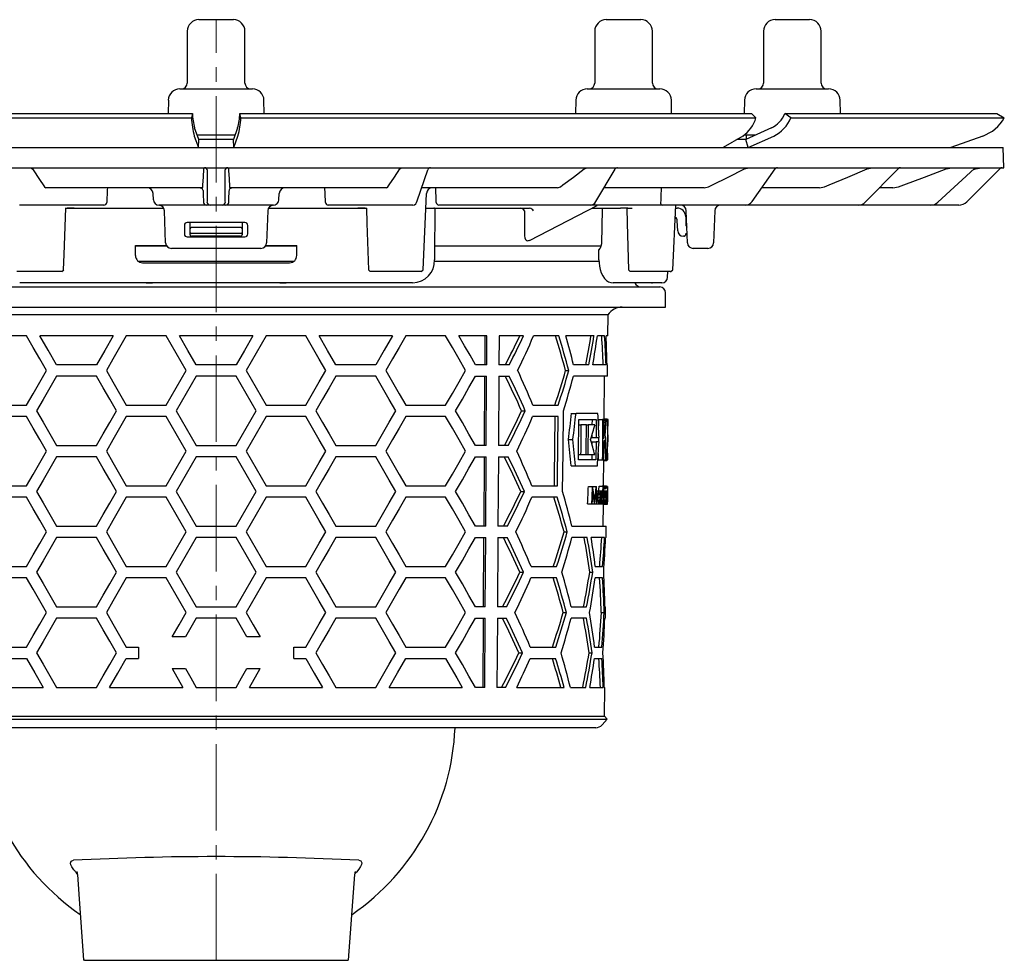
# Model space of a CAD drawing. Units: millimetres. Extents: x 6454 to 7642, y 7160 to 8339.
# Drawn here: x 7471 to 7642, y 7912 to 8075 of the extents above; entities that cross this region are included whole.
import ezdxf

# ---------------------------------------------------------------- set-up
doc = ezdxf.new("R2010")
doc.units = ezdxf.units.MM
doc.header["$LTSCALE"] = 200
doc.linetypes.add('MITTE2', pattern=[1.125, 0.75, -0.125, 0.125, -0.125])
doc.layers.add('KESSEL-System 125', color=7, linetype='Continuous')

# ---------------------------------------------------------------- blocks, each defined once
blk = doc.blocks.new('48783 - sa li')
at = {"layer": 'KESSEL-System 125'}
for p, q in [((-3, 16.3), (0.1, 16.3)), ((0.1, 16.3), (3, 16.3)), ((67.71, 16.3), (72.9, 16.3)), ((72.9, 16.3), (73.71, 16.3)), ((97, 16.3), (103, 16.3)), ((-5, 14.3), (-5, 5.3)), ((5, 5.3), (5, 14.3)), ((65.71, 14.3), (65.71, 5.3)), ((75.71, 5.3), (75.71, 14.3)), ((95, 14.3), (95, 5.3)), ((105, 5.3), (105, 14.3)), ((-6.3, 4.3), (0.22, 4.3)), ((0.22, 4.3), (6.3, 4.3)), ((64.42, 4.3), (75.31, 4.3)), ((75.31, 4.3), (77.01, 4.3)), ((93.7, 4.3), (106.3, 4.3)), ((-8.29, 2.33), (-8.34, 0)), ((8.34, 0), (8.29, 2.33)), ((62.42, 2.33), (62.38, 0)), ((79.05, 0), (79.01, 2.33)), ((91.71, 2.33), (91.66, 0)), ((108.34, 0), (108.29, 2.33)), ((-92.9, 0), (-4.12, 0)), ((-4.12, 0), (-4.29, -0.75)), ((-4.12, 0), (-4.12, 0)), ((4.29, -0.75), (4.12, 0)), ((4.12, 0), (92.9, 0)), ((4.12, 0), (4.12, 0)), ((92.9, 0), (93.69, -0.75)), ((98.72, 0), (98.72, 0)), ((99.76, -0.75), (98.72, 0)), ((98.72, 0), (135.5, 0)), ((135.5, 0), (136.79, -0.75)), ((-93.69, -0.75), (-4.29, -0.75)), ((-4.29, -0.75), (-4.29, -0.75)), ((4.29, -0.75), (93.69, -0.75)), ((4.29, -0.75), (4.29, -0.75)), ((93.69, -0.75), (93.69, -0.75)), ((99.75, -0.75), (99.76, -0.75)), ((99.76, -0.75), (136.79, -0.75)), ((136.79, -0.75), (136.79, -0.75)), ((-3, -4.5), (-3.73, -2.49)), ((3.73, -2.49), (3, -4.5)), ((96.36, -2.49), (91.94, -4.5)), ((-3.79, -3.9), (-3.07, -5.91)), ((-3.31, -3.7), (0.29, -3.7)), ((-3.07, -5.9), (-3, -4.5)), ((0.29, -3.7), (3.31, -3.7)), ((3.07, -5.9), (3, -4.5)), ((3.07, -5.91), (3.79, -3.9)), ((91.4, -3.9), (88.01, -5.91)), ((91.94, -4.5), (90.37, -4.51)), ((91.6, -3.7), (93.68, -3.7)), ((92.34, -5.9), (91.94, -4.5)), ((92, -3.7), (92, -4.48)), ((92.35, -5.91), (96.77, -3.9)), ((133.06, -3.9), (127.53, -5.91)), ((-136.58, -5.9), (0, -5.9)), ((0, -5.9), (136.58, -5.9)), ((136.7, -9.4), (136.58, -5.9)), ((-136.7, -9.4), (0, -9.4)), ((-32.14, -9.4), (-31.89, -9.58)), ((-2.13, -9.58), (-2.11, -9.4)), ((-1.52, -14.98), (-1.52, -9.88)), ((0, -9.4), (136.7, -9.4)), ((1.52, -9.88), (1.52, -14.98)), ((2.11, -9.4), (2.13, -9.58)), ((31.89, -9.58), (32.14, -9.4)), ((34.89, -15.17), (36.73, -9.74)), ((63.9, -9.58), (64.41, -9.4)), ((65.87, -15.27), (69.25, -9.64)), ((91.69, -9.58), (92.43, -9.4)), ((93.01, -15.25), (97, -9.61)), ((112.65, -15.37), (118.4, -9.55)), ((112.99, -9.58), (113.87, -9.4)), ((125.26, -15.39), (131.63, -9.53)), ((126.71, -9.58), (127.7, -9.4)), ((136.05, -9.55), (130.29, -15.31)), ((131.42, -9.72), (131.8, -9.58)), ((131.8, -9.58), (132.83, -9.4)), ((-29.81, -12.72), (-29.56, -12.9)), ((-2.37, -12.9), (-29.56, -12.9)), ((-2.37, -12.9), (-2.33, -12.72)), ((2.33, -12.72), (2.37, -12.9)), ((29.56, -12.9), (2.37, -12.9)), ((29.56, -12.9), (29.81, -12.72)), ((35.67, -12.9), (35.66, -12.9)), ((59.23, -12.9), (35.67, -12.9)), ((59.23, -12.9), (59.74, -12.72)), ((84.69, -12.9), (67.29, -12.9)), ((84.69, -12.9), (85.45, -12.72)), ((104.72, -12.9), (94.67, -12.9)), ((104.72, -12.9), (105.61, -12.72)), ((117.44, -12.9), (115.09, -12.9)), ((117.44, -12.9), (118.43, -12.72)), ((-10.89, -14.95), (-10.95, -13.85)), ((10.89, -14.95), (10.95, -13.85)), ((35.91, -27.11), (36.52, -13.85)), ((-32.15, -15.9), (-34.14, -15.9)), ((-19.47, -15.9), (-32.15, -15.9)), ((-26.18, -16.4), (-25.86, -16.4)), ((-24.62, -16.4), (-25.86, -16.4)), ((-25.86, -16.4), (-24.62, -16.4)), ((-24.62, -16.4), (-9.1, -16.4)), ((-2.72, -15.9), (-9.89, -15.9)), ((-8.77, -22.43), (-8.97, -16.86)), ((-1.7, -15.9), (-2.72, -15.9)), ((-1.05, -15.9), (-1.7, -15.9)), ((1.05, -15.9), (-1.05, -15.9)), ((1.7, -15.9), (1.05, -15.9)), ((2.72, -15.9), (1.7, -15.9)), ((9.89, -15.9), (2.72, -15.9)), ((8.97, -16.86), (8.77, -22.43)), ((9.1, -16.4), (24.62, -16.4)), ((32.15, -15.9), (19.47, -15.9)), ((25.86, -16.4), (24.62, -16.4)), ((24.62, -16.4), (25.86, -16.4)), ((25.86, -16.4), (26.18, -16.4)), ((34.14, -15.9), (32.15, -15.9)), ((36.4, -16.4), (54.38, -16.4)), ((37.94, -24.41), (38.04, -16.65)), ((63.14, -15.9), (38.64, -15.9)), ((53.52, -16.88), (53.52, -20.97)), ((54.37, -22.01), (66.12, -15.96)), ((54.38, -16.4), (54.38, -16.39)), ((54.38, -16.4), (54.38, -16.4)), ((64.92, -15.9), (63.14, -15.9)), ((65.48, -15.9), (64.92, -15.9)), ((65.26, -16.4), (70.17, -16.4)), ((75.78, -15.9), (65.48, -15.9)), ((66.92, -22.54), (67.07, -16.65)), ((71.45, -16.4), (70.17, -16.4)), ((71.45, -16.4), (72.23, -16.4)), ((77.47, -15.9), (75.78, -15.9)), ((90.38, -15.9), (77.47, -15.9)), ((79.25, -27.1), (79.76, -15.9)), ((81.64, -15.9), (79.63, -15.9)), ((79.74, -16.4), (79.99, -16.4)), ((81.8, -22.43), (81.6, -16.87)), ((86.54, -16.87), (86.34, -22.43)), ((91.87, -15.9), (90.38, -15.9)), ((110.39, -15.9), (91.87, -15.9)), ((111.42, -15.9), (110.39, -15.9)), ((123.43, -15.9), (111.42, -15.9)), ((123.97, -15.9), (123.43, -15.9)), ((128.87, -15.9), (123.97, -15.9)), ((80.1, -20.33), (80.04, -18.62)), ((81.49, -17.9), (81.49, -19.09)), ((-5.5, -19.4), (-5.5, -20.9)), ((5, -18.9), (-5, -18.9)), ((-4.5, -19.09), (-4.5, -18.9)), ((-4.5, -19.99), (-4.5, -19.09)), ((-4.5, -20.63), (-4.5, -19.99)), ((4.25, -19.79), (-4.25, -19.79)), ((4.5, -18.9), (4.5, -19.09)), ((4.5, -19.09), (4.5, -19.99)), ((4.5, -19.99), (4.5, -20.63)), ((5.5, -20.9), (5.5, -19.4)), ((-5, -21.4), (5, -21.4)), ((-4.5, -20.65), (-4.5, -20.63)), ((-4.5, -20.92), (-4.5, -20.65)), ((-4.5, -21.05), (-4.5, -20.92)), ((-4.29, -20.8), (-4.35, -20.8)), ((4.29, -20.8), (-4.29, -20.8)), ((4.25, -21.3), (-4.25, -21.3)), ((4.34, -20.8), (4.29, -20.8)), ((4.5, -20.63), (4.5, -20.65)), ((4.5, -20.65), (4.5, -20.92)), ((4.5, -20.92), (4.5, -21.05)), ((81.27, -21.3), (81.1, -21.3)), ((81.46, -20.94), (81.44, -21.08)), ((81.74, -20.8), (81.63, -20.8)), ((-8.57, -23), (-14.01, -23)), ((-14, -24.65), (-14, -22.9)), ((-14, -22.9), (-8.64, -22.9)), ((7.77, -23.4), (-7.77, -23.4)), ((14.01, -23), (8.57, -23)), ((8.64, -22.9), (14, -22.9)), ((14, -24.65), (14, -22.9)), ((66.8, -23), (37.97, -23)), ((66.43, -25.41), (66.41, -23.62)), ((85.34, -23.4), (82.8, -23.4)), ((-13.56, -25.6), (0, -25.6)), ((0, -25.6), (13.55, -25.6)), ((37.94, -25.6), (66.48, -25.6)), ((-26.78, -27.4), (-26.45, -27.1)), ((-12.75, -25.9), (12.75, -25.9)), ((26.45, -27.11), (26.76, -27.4)), ((35.61, -27.4), (35.92, -27.11)), ((71.54, -27.1), (71.86, -27.4)), ((78.93, -27.4), (79.25, -27.1)), ((79.25, -27.11), (79.25, -27.1)), ((-29.93, -27.4), (-34.56, -27.4)), ((-27.74, -27.4), (-29.93, -27.4)), ((-26.87, -27.4), (-27.74, -27.4)), ((-26.77, -27.4), (-26.87, -27.4)), ((26.85, -27.4), (26.76, -27.4)), ((27.72, -27.4), (26.85, -27.4)), ((29.93, -27.4), (27.72, -27.4)), ((34.56, -27.4), (29.93, -27.4)), ((35.62, -27.4), (34.56, -27.4)), ((72.59, -27.4), (71.86, -27.4)), ((74.69, -27.4), (72.59, -27.4)), ((76.88, -27.4), (74.69, -27.4)), ((78.8, -27.4), (76.88, -27.4)), ((78.36, -28.42), (78.38, -27.4)), ((78.8, -27.4), (78.93, -27.4)), ((-77, -30.1), (0, -30.1)), ((34.09, -29.4), (-34.09, -29.4)), ((-12.13, -29.4), (-11.03, -29.4)), ((0, -30.1), (77, -30.1)), ((11.03, -29.4), (12.13, -29.4)), ((69.44, -29.4), (68.91, -29.4)), ((77.36, -29.4), (69.44, -29.4)), ((75.38, -29.4), (72.67, -29.4)), ((75.54, -29.4), (74.76, -29.4)), ((75.5, -29.4), (74.76, -29.4)), ((75.54, -29.4), (75.71, -29.4)), ((78, -33.6), (78, -31.1)), ((-78, -33.6), (78, -33.6)), ((68.01, -34.92), (-68.01, -34.92)), ((67.97, -38.6), (68.01, -34.92)), ((-32.9, -38.6), (-39.83, -38.6)), ((-17.89, -38.6), (-30.59, -38.6)), ((-8.66, -38.6), (-15.59, -38.6)), ((6.35, -38.6), (-6.35, -38.6)), ((15.59, -38.6), (8.66, -38.6)), ((30.59, -38.6), (17.89, -38.6)), ((39.83, -38.6), (32.9, -38.6)), ((46.99, -38.6), (42.13, -38.6)), ((46.64, -38.6), (46.61, -43.6)), ((46.96, -43.6), (46.99, -38.6)), ((49.11, -38.6), (49.08, -43.6)), ((53.34, -38.6), (49.11, -38.6)), ((59.48, -38.6), (55.08, -38.6)), ((65.58, -38.6), (60.7, -38.6)), ((67.42, -38.6), (66.16, -38.6)), ((67.97, -38.6), (67.68, -38.6)), ((-20.78, -43.6), (-27.7, -43.6)), ((3.46, -43.6), (-3.46, -43.6)), ((27.7, -43.6), (20.78, -43.6)), ((46.96, -43.6), (45.02, -43.6)), ((50.87, -43.6), (49.08, -43.6)), ((64.68, -43.6), (62.02, -43.6)), ((67.68, -43.6), (65.37, -43.6)), ((67.93, -43.6), (67.84, -43.6)), ((67.91, -45.6), (67.93, -43.6)), ((-20.78, -45.6), (-27.7, -45.6)), ((3.46, -45.6), (-3.46, -45.6)), ((27.7, -45.6), (20.78, -45.6)), ((45.02, -45.6), (46.95, -45.6)), ((46.6, -45.6), (46.52, -57.6)), ((46.88, -57.6), (46.95, -45.6)), ((49.07, -45.6), (49, -57.6)), ((49.07, -45.6), (50.85, -45.6)), ((60.66, -44.6), (61.21, -44.6)), ((67.91, -45.6), (62.01, -45.6)), ((67.35, -53.09), (67.41, -45.6)), ((-39.83, -50.6), (-32.9, -50.6)), ((-15.59, -50.6), (-8.66, -50.6)), ((8.66, -50.6), (15.59, -50.6)), ((32.9, -50.6), (39.83, -50.6)), ((54.95, -50.6), (59.36, -50.6)), ((-32.9, -52.6), (-39.83, -52.6)), ((-8.66, -52.6), (-15.59, -52.6)), ((15.59, -52.6), (8.66, -52.6)), ((39.83, -52.6), (32.9, -52.6)), ((53.02, -51.6), (53.65, -51.6)), ((59.34, -52.6), (54.93, -52.6)), ((61.7, -52.04), (62.46, -52.04)), ((66.26, -52.04), (62.46, -52.04)), ((62.94, -54), (63.31, -54)), ((62.95, -53.09), (65.96, -53.09)), ((64.28, -54), (63.31, -54)), ((64.28, -54), (64.55, -54)), ((65.75, -54), (64.55, -54)), ((65.24, -53.09), (65.23, -54)), ((66.37, -53.09), (66.36, -54.22)), ((66.37, -53.09), (67.08, -53.09)), ((67.27, -53.09), (67.08, -53.09)), ((67.25, -53.09), (67.25, -53.09)), ((67.25, -53.09), (67.95, -53.09)), ((67.26, -54.11), (67.52, -54.11)), ((67.27, -53.09), (67.62, -53.09)), ((67.27, -53.23), (67.61, -53.23)), ((67.27, -53.59), (67.57, -53.59)), ((67.35, -53), (67.82, -53)), ((67.35, -53.04), (67.86, -53.04)), ((67.77, -53.09), (67.62, -53.09)), ((68.05, -53.09), (67.95, -53.09)), ((67.99, -54.27), (68.04, -54.27)), ((68.04, -54.27), (68.05, -53.09)), ((65.22, -55.82), (65.21, -56.21)), ((65.21, -56.21), (65.93, -56.21)), ((65.93, -56.21), (66.46, -56.21)), ((66.35, -56.21), (66.34, -56.99)), ((67.25, -55.3), (67.38, -55.3)), ((67.25, -55.84), (67.32, -55.84)), ((67.25, -56.24), (67.27, -56.24)), ((67.26, -54.7), (67.45, -54.7)), ((68.02, -55.78), (67.98, -55.78)), ((-27.7, -57.6), (-20.78, -57.6)), ((-3.46, -57.6), (3.46, -57.6)), ((20.78, -57.6), (27.7, -57.6)), ((46.88, -57.6), (45.02, -57.6)), ((50.71, -57.6), (49, -57.6)), ((61.14, -56.6), (61.91, -56.6)), ((65.21, -56.99), (65.2, -57.38)), ((65.21, -56.99), (65.93, -56.99)), ((66.45, -56.99), (65.93, -56.99)), ((67.97, -56.96), (68.01, -56.96)), ((-20.78, -59.6), (-27.7, -59.6)), ((3.46, -59.6), (-3.46, -59.6)), ((27.7, -59.6), (20.78, -59.6)), ((45.02, -59.6), (46.86, -59.6)), ((46.51, -59.6), (46.44, -71.6)), ((46.79, -71.6), (46.86, -59.6)), ((48.98, -59.6), (48.91, -71.6)), ((48.98, -59.6), (50.69, -59.6)), ((62.89, -59.2), (63.26, -59.2)), ((63.26, -59.2), (64.23, -59.2)), ((64.23, -59.2), (64.5, -59.2)), ((64.5, -59.2), (65.71, -59.2)), ((65.19, -59.2), (65.18, -60.11)), ((68, -58.93), (67.95, -58.93)), ((67.99, -60.11), (68, -58.93)), ((61.61, -61.16), (62.38, -61.16)), ((62.38, -61.16), (66.18, -61.16)), ((65.9, -60.11), (62.88, -60.11)), ((66.31, -60.11), (67.02, -60.11)), ((67.02, -60.11), (67.21, -60.11)), ((67.21, -60.11), (67.61, -60.11)), ((67.25, -64.61), (67.29, -60.11)), ((67.29, -60.15), (67.82, -60.15)), ((67.29, -60.21), (67.79, -60.21)), ((67.29, -60.24), (67.77, -60.24)), ((67.61, -60.11), (67.74, -60.11)), ((67.74, -60.11), (67.89, -60.11)), ((67.89, -60.11), (67.99, -60.11)), ((-39.83, -64.6), (-32.9, -64.6)), ((-15.59, -64.6), (-8.66, -64.6)), ((8.66, -64.6), (15.59, -64.6)), ((32.9, -64.6), (39.83, -64.6)), ((54.8, -64.6), (59.22, -64.6)), ((64.61, -64.72), (65.34, -64.72)), ((65.34, -64.72), (65.35, -64.72)), ((65.35, -64.72), (66, -64.72)), ((66, -64.72), (66.01, -64.72)), ((66.45, -64.65), (67.15, -64.65)), ((67.02, -64.61), (67.72, -64.61)), ((67.15, -64.65), (67.2, -64.65)), ((67.19, -64.84), (67.7, -64.84)), ((67.73, -64.65), (67.94, -64.65)), ((67.95, -64.68), (67.94, -64.65)), ((67.94, -65.05), (67.95, -64.73)), ((-32.9, -66.6), (-39.83, -66.6)), ((-8.66, -66.6), (-15.59, -66.6)), ((15.59, -66.6), (8.66, -66.6)), ((39.83, -66.6), (32.9, -66.6)), ((52.86, -65.6), (53.5, -65.6)), ((59.2, -66.6), (54.78, -66.6)), ((66.03, -65.49), (66.47, -65.49)), ((66.06, -66.62), (66.2, -66.62)), ((66.27, -66.63), (66.64, -66.63)), ((66.47, -65.49), (67, -65.49)), ((66.53, -65.53), (66.65, -65.53)), ((66.65, -65.53), (66.7, -65.53)), ((66.69, -66.62), (66.79, -66.62)), ((66.84, -66.63), (67.14, -66.63)), ((67.18, -65.9), (67.3, -65.9)), ((67.18, -66.63), (67.26, -66.63)), ((67.19, -65.07), (67.72, -65.07)), ((67.19, -65.49), (67.41, -65.49)), ((67.3, -66.41), (67.51, -66.41)), ((67.41, -65.49), (67.84, -65.49)), ((67.44, -65.53), (67.7, -65.53)), ((67.7, -65.53), (67.73, -65.53)), ((67.73, -65.53), (67.77, -65.53)), ((67.77, -65.53), (67.79, -65.53)), ((67.79, -66.19), (67.86, -66.19)), ((64.47, -67.72), (65.2, -67.72)), ((65.28, -67.72), (65.2, -67.72)), ((65.28, -67.72), (65.66, -67.72)), ((65.67, -67.72), (65.66, -67.72)), ((65.73, -67.76), (65.67, -67.71)), ((65.67, -67.72), (66.02, -67.72)), ((65.73, -67.76), (66.44, -67.76)), ((66.08, -67.72), (66.02, -67.72)), ((66.44, -67.76), (66.98, -67.76)), ((66.5, -67.72), (66.63, -67.72)), ((66.68, -67.72), (66.63, -67.72)), ((66.98, -67.76), (67.39, -67.76)), ((67.03, -67.72), (67.13, -67.72)), ((67.17, -67.72), (67.13, -67.72)), ((67.19, -71.6), (67.22, -67.76)), ((67.22, -67.8), (67.92, -67.8)), ((67.54, -66.68), (67.29, -66.68)), ((67.3, -67.03), (67.49, -67.03)), ((67.39, -67.72), (67.68, -67.72)), ((67.71, -67.72), (67.68, -67.72)), ((67.71, -67.72), (67.76, -67.72)), ((67.77, -67.72), (67.76, -67.72)), ((67.77, -67.72), (67.85, -67.72)), ((67.78, -66.69), (67.86, -66.69)), ((67.86, -67.72), (67.85, -67.72)), ((67.87, -67.23), (67.92, -67.23)), ((67.92, -67.7), (67.92, -67.37)), ((-27.7, -71.6), (-20.78, -71.6)), ((-3.46, -71.6), (3.46, -71.6)), ((20.78, -71.6), (27.7, -71.6)), ((46.79, -71.6), (45.02, -71.6)), ((50.55, -71.6), (48.91, -71.6)), ((61.76, -71.6), (67.69, -71.6)), ((67.67, -73.6), (67.69, -71.6)), ((-8.66, -78.6), (-5.2, -72.6)), ((5.2, -72.6), (8.66, -78.6)), ((60.38, -72.6), (60.94, -72.6)), ((-20.78, -73.6), (-27.7, -73.6)), ((3.46, -73.6), (-3.46, -73.6)), ((27.7, -73.6), (20.78, -73.6)), ((45.02, -73.6), (46.78, -73.6)), ((46.42, -73.6), (46.35, -85.6)), ((46.7, -85.6), (46.78, -73.6)), ((48.9, -73.6), (48.82, -85.6)), ((48.9, -73.6), (50.52, -73.6)), ((64.4, -73.6), (61.74, -73.6)), ((67.42, -73.6), (65.1, -73.6)), ((67.67, -73.6), (67.58, -73.6)), ((-39.83, -78.6), (-32.9, -78.6)), ((-15.59, -78.6), (-8.66, -78.6)), ((8.66, -78.6), (15.59, -78.6)), ((32.9, -78.6), (39.83, -78.6)), ((54.65, -78.6), (59.08, -78.6)), ((65.8, -78.6), (67.07, -78.6)), ((52.71, -79.6), (53.34, -79.6)), ((64.84, -79.6), (65.36, -79.6)), ((-32.9, -80.6), (-39.83, -80.6)), ((-8.66, -80.6), (-15.59, -80.6)), ((15.59, -80.6), (8.66, -80.6)), ((39.83, -80.6), (32.9, -80.6)), ((59.06, -80.6), (54.63, -80.6)), ((67.05, -80.6), (65.79, -80.6)), ((-27.7, -85.6), (-20.78, -85.6)), ((-3.46, -85.6), (3.46, -85.6)), ((20.78, -85.6), (27.7, -85.6)), ((46.7, -85.6), (45.02, -85.6)), ((50.38, -85.6), (48.82, -85.6)), ((60.25, -86.6), (60.8, -86.6)), ((61.62, -85.6), (64.29, -85.6)), ((66.85, -86.6), (67.35, -86.6)), ((67.47, -85.6), (67.56, -85.6)), ((67.55, -87.6), (67.56, -85.6)), ((-20.78, -87.6), (-27.7, -87.6)), ((3.46, -87.6), (-3.46, -87.6)), ((27.7, -87.6), (20.78, -87.6)), ((45.02, -87.6), (46.69, -87.6)), ((46.34, -87.6), (46.26, -99.6)), ((46.62, -99.6), (46.69, -87.6)), ((48.81, -87.6), (48.74, -99.6)), ((48.81, -87.6), (50.36, -87.6)), ((64.27, -87.6), (61.6, -87.6)), ((67.55, -87.6), (67.46, -87.6)), ((-5.34, -90.85), (-7.65, -90.85)), ((7.65, -90.85), (5.34, -90.85)), ((-39.83, -92.6), (-32.9, -92.6)), ((-15.59, -92.6), (-13.48, -92.6)), ((-13.48, -92.6), (-13.5, -92.85)), ((-13.5, -92.85), (-13.5, -94.35)), ((13.5, -92.85), (13.48, -92.6)), ((13.48, -92.6), (15.59, -92.6)), ((13.5, -94.35), (13.5, -92.85)), ((32.9, -92.6), (39.83, -92.6)), ((52.55, -93.6), (53.19, -93.6)), ((54.5, -92.6), (58.94, -92.6)), ((64.72, -93.6), (65.24, -93.6)), ((65.68, -92.6), (66.94, -92.6)), ((-39.83, -94.6), (-32.9, -94.6)), ((-15.59, -94.6), (-13.48, -94.6)), ((-13.5, -94.35), (-13.48, -94.6)), ((13.48, -94.6), (13.5, -94.35)), ((13.48, -94.6), (15.59, -94.6)), ((32.9, -94.6), (39.83, -94.6)), ((54.48, -94.6), (58.92, -94.6)), ((65.66, -94.6), (66.93, -94.6)), ((-7.65, -96.35), (-5.77, -99.6)), ((-7.65, -96.35), (-5.34, -96.35)), ((5.34, -96.35), (7.65, -96.35)), ((5.77, -99.6), (7.65, -96.35)), ((-42.72, -99.6), (-30.01, -99.6)), ((-27.7, -99.6), (-20.78, -99.6)), ((-18.48, -99.6), (-5.77, -99.6)), ((-3.46, -99.6), (3.46, -99.6)), ((5.77, -99.6), (18.48, -99.6)), ((20.78, -99.6), (27.7, -99.6)), ((30.01, -99.6), (42.72, -99.6)), ((46.62, -99.6), (45.02, -99.6)), ((50.22, -99.6), (48.74, -99.6)), ((52.19, -99.6), (60.39, -99.6)), ((61.49, -99.6), (64.16, -99.6)), ((64.86, -99.6), (67.19, -99.6)), ((67.35, -99.6), (67.44, -99.6)), ((67.4, -104.62), (67.44, -99.6)), ((-67.89, -105.11), (67.89, -105.11)), ((-67.4, -104.62), (67.4, -104.62)), ((67.01, -106.1), (67.89, -105.11)), ((67.89, -105.11), (67.4, -104.62)), ((65.89, -106.6), (-65.89, -106.6)), ((64.84, -106.6), (52.91, -106.6)), ((23, -146.97), (24.07, -132.09)), ((-22.85, -146.97), (-22.99, -146.97)), ((-22.85, -146.97), (22.85, -146.97)), ((23, -146.97), (22.85, -146.97))]:
    blk.add_line(p, q, dxfattribs=at)
at = {"layer": 'KESSEL-System 125', "color": 1, "linetype": 'MITTE2', "lineweight": 9, "ltscale": 0.1}
blk.add_line((0, -146.97), (0, 16.3), dxfattribs=at)
at = {"layer": 'KESSEL-System 125', "flags": 128}
for points in [[(3, -4.5), (0, -4.52), (-3, -4.5)], [(-31.89, -9.58), (-31.66, -9.92), (-30.76, -11.29), (-29.81, -12.72)], [(-2.33, -12.72), (-2.31, -12.38), (-2.22, -11.01), (-2.13, -9.58)], [(2.13, -9.58), (2.15, -9.92), (2.24, -11.29), (2.33, -12.72)], [(29.81, -12.72), (30.04, -12.38), (30.94, -11.01), (31.89, -9.58)], [(59.74, -12.72), (60.19, -12.38), (62.01, -11.01), (63.9, -9.58)], [(85.45, -12.72), (86.13, -12.38), (88.85, -11.01), (91.69, -9.58)], [(105.61, -12.72), (106.41, -12.38), (109.63, -11.01), (112.99, -9.58)], [(118.43, -12.72), (119.33, -12.38), (122.94, -11.01), (126.71, -9.58)], [(131.63, -9.53), (131.63, -9.53), (131.83, -9.4)], [(-2.75, -12.9), (-2.66, -12.91), (-2.6, -12.92)], [(2.58, -12.93), (2.66, -12.91), (2.75, -12.9)], [(77.21, -12.9), (77.19, -14.41), (77.19, -14.96)], [(-2.25, -13.86), (-2.23, -14.41), (-2.21, -14.96)], [(-2.21, -14.96), (-2.21, -15.09), (-2.2, -15.42)], [(2.2, -15.42), (2.2, -15.27), (2.21, -14.96)], [(2.21, -14.96), (2.23, -14.41), (2.25, -13.86)], [(77.19, -14.96), (77.18, -15.09), (77.13, -15.42)], [(-26.46, -27.1), (-26.36, -24.48), (-26.07, -16.4)], [(26.07, -16.4), (26.17, -19.05), (26.46, -27.11)], [(67.07, -16.65), (67.08, -16.57), (67.1, -16.5), (67.14, -16.44), (67.19, -16.41), (67.23, -16.4)], [(71.3, -16.4), (71.36, -19.03), (71.54, -27.1)], [(53.52, -20.97), (53.51, -21.25), (53.56, -21.59), (53.69, -21.85), (53.86, -22.01), (54.08, -22.07)], [(54.13, -22.07), (54.21, -22.06), (54.36, -21.99)], [(81.44, -21.08), (81.43, -21.1), (81.43, -21.11), (81.43, -21.13), (81.43, -21.14), (81.42, -21.16), (81.42, -21.16), (81.42, -21.17), (81.42, -21.17)], [(66.7, -23.3), (66.85, -22.96), (66.92, -22.54)], [(37.93, -25.41), (37.93, -24.71), (37.94, -24.41)], [(66.44, -25.41), (66.45, -25.88), (66.53, -26.5), (66.66, -27.09), (66.85, -27.65), (67.1, -28.16), (67.41, -28.62), (67.75, -28.96), (68.11, -29.2), (68.49, -29.35), (68.88, -29.4), (68.91, -29.4)], [(-29.44, -44.6), (-30.6, -42.58), (-31.76, -40.58), (-32.9, -38.6)], [(-27.7, -43.6), (-29.16, -41.09), (-30.59, -38.6)], [(-17.89, -38.6), (-19.34, -41.11), (-20.78, -43.6)], [(-15.59, -38.6), (-16.75, -40.61), (-17.9, -42.61), (-19.05, -44.6)], [(-5.2, -44.6), (-6.93, -41.6), (-8.66, -38.6)], [(-3.46, -43.6), (-4.91, -41.1), (-6.35, -38.6)], [(6.35, -38.6), (4.91, -41.1), (3.46, -43.6)], [(8.66, -38.6), (6.93, -41.6), (5.2, -44.6)], [(19.05, -44.6), (17.9, -42.61), (16.75, -40.61), (15.59, -38.6)], [(20.78, -43.6), (19.34, -41.11), (17.89, -38.6)], [(30.59, -38.6), (29.16, -41.09), (27.7, -43.6)], [(32.9, -38.6), (31.76, -40.58), (30.6, -42.58), (29.44, -44.6)], [(43.29, -44.6), (42.16, -42.63), (41, -40.63), (39.83, -38.6)], [(45.02, -43.6), (44.07, -41.96), (43.11, -40.29), (42.13, -38.6)], [(-32.9, -50.6), (-31.76, -48.62), (-30.6, -46.62), (-29.44, -44.6)], [(-27.7, -45.6), (-28.87, -47.62), (-30.02, -49.62), (-31.17, -51.6)], [(-17.31, -51.6), (-18.47, -49.59), (-19.63, -47.59), (-20.78, -45.6)], [(-19.05, -44.6), (-17.9, -46.59), (-16.75, -48.59), (-15.59, -50.6)], [(-8.66, -50.6), (-6.93, -47.6), (-5.2, -44.6)], [(-3.46, -45.6), (-5.2, -48.6), (-6.93, -51.6)], [(6.93, -51.6), (5.2, -48.6), (3.46, -45.6)], [(5.2, -44.6), (6.93, -47.6), (8.66, -50.6)], [(15.59, -50.6), (16.75, -48.59), (17.9, -46.59), (19.05, -44.6)], [(20.78, -45.6), (19.63, -47.59), (18.47, -49.59), (17.31, -51.6)], [(31.17, -51.6), (30.02, -49.62), (28.87, -47.62), (27.7, -45.6)], [(29.44, -44.6), (30.6, -46.62), (31.76, -48.62), (32.9, -50.6)], [(39.83, -50.6), (41, -48.57), (42.16, -46.57), (43.29, -44.6)], [(41.55, -51.6), (42.73, -49.56), (43.88, -47.56), (45.02, -45.6)], [(-29.44, -58.6), (-30.6, -56.58), (-31.76, -54.58), (-32.9, -52.6)], [(-31.17, -51.6), (-30.02, -53.58), (-28.87, -55.58), (-27.7, -57.6)], [(-20.78, -57.6), (-19.63, -55.61), (-18.47, -53.61), (-17.31, -51.6)], [(-15.59, -52.6), (-16.75, -54.61), (-17.9, -56.61), (-19.05, -58.6)], [(-5.2, -58.6), (-6.93, -55.6), (-8.66, -52.6)], [(-6.93, -51.6), (-5.2, -54.6), (-3.46, -57.6)], [(3.46, -57.6), (5.2, -54.6), (6.93, -51.6)], [(8.66, -52.6), (6.93, -55.6), (5.2, -58.6)], [(19.05, -58.6), (17.9, -56.61), (16.75, -54.61), (15.59, -52.6)], [(17.31, -51.6), (18.47, -53.61), (19.63, -55.61), (20.78, -57.6)], [(27.7, -57.6), (28.87, -55.58), (30.02, -53.58), (31.17, -51.6)], [(32.9, -52.6), (31.76, -54.58), (30.6, -56.58), (29.44, -58.6)], [(43.29, -58.6), (42.16, -56.63), (41, -54.63), (39.83, -52.6)], [(45.02, -57.6), (43.88, -55.64), (42.73, -53.64), (41.55, -51.6)], [(58.77, -52.6), (58.66, -63.11), (58.65, -64.6)], [(59.22, -64.6), (59.24, -63.08), (59.34, -52.6)], [(60.14, -65.6), (60.21, -58.69), (60.28, -51.6)], [(62.88, -60.11), (62.89, -59.23), (62.95, -53.09)], [(63.31, -54), (63.27, -58.55), (63.26, -59.2)], [(64.23, -59.2), (64.24, -58.55), (64.28, -54)], [(64.55, -54), (64.5, -58.55), (64.5, -59.2)], [(65.96, -53.09), (65.94, -55.82), (65.93, -56.21)], [(67.08, -53.09), (67.03, -59.23), (67.02, -60.11)], [(67.24, -56.43), (67.25, -56.02), (67.27, -53.09)], [(67.95, -53.09), (67.89, -59.23), (67.89, -60.11)], [(67.98, -55.78), (67.98, -55.59), (67.99, -54.27)], [(68.01, -56.96), (68.01, -56.81), (68.02, -55.78)], [(65.93, -56.99), (65.9, -59.72), (65.9, -60.11)], [(67.21, -60.11), (67.21, -59.86), (67.23, -58.08)], [(67.95, -58.93), (67.95, -58.69), (67.97, -56.96)], [(-32.9, -64.6), (-31.76, -62.62), (-30.6, -60.62), (-29.44, -58.6)], [(-27.7, -59.6), (-28.87, -61.62), (-30.02, -63.62), (-31.17, -65.6)], [(-17.31, -65.6), (-18.47, -63.59), (-19.63, -61.59), (-20.78, -59.6)], [(-19.05, -58.6), (-17.9, -60.59), (-16.75, -62.59), (-15.59, -64.6)], [(-8.66, -64.6), (-6.93, -61.6), (-5.2, -58.6)], [(-3.46, -59.6), (-5.2, -62.6), (-6.93, -65.6)], [(6.93, -65.6), (5.2, -62.6), (3.46, -59.6)], [(5.2, -58.6), (6.93, -61.6), (8.66, -64.6)], [(15.59, -64.6), (16.75, -62.59), (17.9, -60.59), (19.05, -58.6)], [(20.78, -59.6), (19.63, -61.59), (18.47, -63.59), (17.31, -65.6)], [(31.17, -65.6), (30.02, -63.62), (28.87, -61.62), (27.7, -59.6)], [(29.44, -58.6), (30.6, -60.62), (31.76, -62.62), (32.9, -64.6)], [(39.83, -64.6), (41, -62.57), (42.16, -60.57), (43.29, -58.6)], [(41.55, -65.6), (42.73, -63.56), (43.88, -61.56), (45.02, -59.6)], [(66.32, -58.98), (66.32, -59.23), (66.31, -60.11)], [(66.44, -65.49), (66.44, -65.3), (66.45, -64.65)], [(67.14, -65.95), (67.14, -65.79), (67.15, -64.65)], [(67.2, -64.65), (67.17, -67.34), (67.17, -67.72)], [(-29.44, -72.6), (-30.6, -70.58), (-31.76, -68.58), (-32.9, -66.6)], [(-31.17, -65.6), (-30.02, -67.58), (-28.87, -69.58), (-27.7, -71.6)], [(-20.78, -71.6), (-19.63, -69.61), (-18.47, -67.61), (-17.31, -65.6)], [(-15.59, -66.6), (-16.75, -68.61), (-17.9, -70.61), (-19.05, -72.6)], [(-5.2, -72.6), (-6.93, -69.6), (-8.66, -66.6)], [(-6.93, -65.6), (-5.2, -68.6), (-3.46, -71.6)], [(3.46, -71.6), (5.2, -68.6), (6.93, -65.6)], [(8.66, -66.6), (6.93, -69.6), (5.2, -72.6)], [(19.05, -72.6), (17.9, -70.61), (16.75, -68.61), (15.59, -66.6)], [(17.31, -65.6), (18.47, -67.61), (19.63, -69.61), (20.78, -71.6)], [(27.7, -71.6), (28.87, -69.58), (30.02, -67.58), (31.17, -65.6)], [(32.9, -66.6), (31.76, -68.58), (30.6, -70.58), (29.44, -72.6)], [(43.29, -72.6), (42.16, -70.63), (41, -68.63), (39.83, -66.6)], [(45.02, -71.6), (43.88, -69.64), (42.73, -67.64), (41.55, -65.6)], [(66.2, -66.62), (66.22, -66.24), (66.27, -65.91), (66.33, -65.67), (66.41, -65.51), (66.47, -65.49)], [(66.26, -66.62), (66.27, -66.92), (66.3, -67.19), (66.36, -67.38), (66.41, -67.48), (66.45, -67.49)], [(66.64, -66.63), (66.63, -66.33), (66.6, -66.06), (66.56, -65.89), (66.5, -65.78), (66.46, -65.76)], [(66.47, -65.49), (66.52, -65.52), (66.59, -65.65), (66.64, -65.89), (66.64, -65.94)], [(66.64, -65.94), (66.64, -65.73), (66.65, -65.53)], [(66.7, -65.53), (66.68, -67.45), (66.68, -67.72)], [(66.84, -66.62), (66.85, -66.93), (66.87, -67.19), (66.92, -67.38), (66.96, -67.48), (66.99, -67.49)], [(67.14, -66.63), (67.13, -66.33), (67.11, -66.06), (67.08, -65.89), (67.03, -65.78), (67, -65.76)], [(67.23, -65.49), (67.24, -65.2), (67.24, -65.07)], [(67.3, -65.9), (67.32, -65.72), (67.36, -65.56), (67.41, -65.49), (67.41, -65.49)], [(67.68, -67.72), (67.69, -67.45), (67.7, -65.53)], [(67.73, -65.53), (67.71, -67.45), (67.71, -67.72)], [(67.76, -67.72), (67.76, -67.45), (67.77, -65.53)], [(67.79, -65.53), (67.79, -65.83), (67.79, -65.93)], [(67.87, -66.6), (67.86, -67.58), (67.86, -67.72)], [(66.63, -67.34), (66.59, -67.52), (66.53, -67.7), (66.45, -67.76), (66.44, -67.76)], [(66.63, -67.72), (66.63, -67.53), (66.63, -67.34)], [(67.13, -67.34), (67.1, -67.52), (67.05, -67.7), (66.99, -67.76), (66.98, -67.76)], [(67.13, -67.72), (67.13, -67.53), (67.13, -67.34)], [(67.52, -67.16), (67.48, -67.53), (67.44, -67.7), (67.4, -67.76), (67.39, -67.76)], [(67.78, -66.93), (67.78, -67.52), (67.77, -67.72)], [(67.85, -67.72), (67.85, -67.59), (67.86, -66.69)], [(-32.9, -78.6), (-31.76, -76.62), (-30.6, -74.62), (-29.44, -72.6)], [(-19.05, -72.6), (-17.9, -74.59), (-16.75, -76.59), (-15.59, -78.6)], [(15.59, -78.6), (16.75, -76.59), (17.9, -74.59), (19.05, -72.6)], [(29.44, -72.6), (30.6, -74.62), (31.76, -76.62), (32.9, -78.6)], [(39.83, -78.6), (41, -76.57), (42.16, -74.57), (43.29, -72.6)], [(-27.7, -73.6), (-28.87, -75.62), (-30.02, -77.62), (-31.17, -79.6)], [(-17.31, -79.6), (-18.47, -77.59), (-19.63, -75.59), (-20.78, -73.6)], [(-3.46, -73.6), (-5.2, -76.6), (-6.93, -79.6)], [(6.93, -79.6), (5.2, -76.6), (3.46, -73.6)], [(20.78, -73.6), (19.63, -75.59), (18.47, -77.59), (17.31, -79.6)], [(31.17, -79.6), (30.02, -77.62), (28.87, -75.62), (27.7, -73.6)], [(41.55, -79.6), (42.73, -77.56), (43.88, -75.56), (45.02, -73.6)], [(-31.17, -79.6), (-30.02, -81.58), (-28.87, -83.58), (-27.7, -85.6)], [(-20.78, -85.6), (-19.63, -83.61), (-18.47, -81.61), (-17.31, -79.6)], [(-6.93, -79.6), (-5.2, -82.6), (-3.46, -85.6)], [(3.46, -85.6), (5.2, -82.6), (6.93, -79.6)], [(17.31, -79.6), (18.47, -81.61), (19.63, -83.61), (20.78, -85.6)], [(27.7, -85.6), (28.87, -83.58), (30.02, -81.58), (31.17, -79.6)], [(45.02, -85.6), (43.88, -83.64), (42.73, -81.64), (41.55, -79.6)], [(-29.44, -86.6), (-30.6, -84.58), (-31.76, -82.58), (-32.9, -80.6)], [(-15.59, -80.6), (-16.75, -82.61), (-17.9, -84.61), (-19.05, -86.6)], [(-5.2, -86.6), (-6.93, -83.6), (-8.66, -80.6)], [(8.66, -80.6), (6.93, -83.6), (5.2, -86.6)], [(19.05, -86.6), (17.9, -84.61), (16.75, -82.61), (15.59, -80.6)], [(32.9, -80.6), (31.76, -82.58), (30.6, -84.58), (29.44, -86.6)], [(43.29, -86.6), (42.16, -84.63), (41, -82.63), (39.83, -80.6)], [(-32.9, -92.6), (-31.76, -90.62), (-30.6, -88.62), (-29.44, -86.6)], [(-19.05, -86.6), (-17.9, -88.59), (-16.75, -90.59), (-15.59, -92.6)], [(-7.65, -90.85), (-6.42, -88.73), (-5.2, -86.6)], [(5.2, -86.6), (6.42, -88.73), (7.65, -90.85)], [(15.59, -92.6), (16.75, -90.59), (17.9, -88.59), (19.05, -86.6)], [(29.44, -86.6), (30.6, -88.62), (31.76, -90.62), (32.9, -92.6)], [(39.83, -92.6), (41, -90.57), (42.16, -88.57), (43.29, -86.6)], [(-27.7, -87.6), (-28.87, -89.62), (-30.02, -91.62), (-31.17, -93.6)], [(-17.31, -93.6), (-18.47, -91.59), (-19.63, -89.59), (-20.78, -87.6)], [(-3.46, -87.6), (-4.4, -89.23), (-5.34, -90.85)], [(5.34, -90.85), (4.4, -89.23), (3.46, -87.6)], [(20.78, -87.6), (19.63, -89.59), (18.47, -91.59), (17.31, -93.6)], [(31.17, -93.6), (30.02, -91.62), (28.87, -89.62), (27.7, -87.6)], [(41.55, -93.6), (42.73, -91.56), (43.88, -89.56), (45.02, -87.6)], [(-31.17, -93.6), (-30.02, -95.58), (-28.87, -97.58), (-27.7, -99.6)], [(-20.78, -99.6), (-19.63, -97.61), (-18.47, -95.61), (-17.31, -93.6)], [(17.31, -93.6), (18.47, -95.61), (19.63, -97.61), (20.78, -99.6)], [(27.7, -99.6), (28.87, -97.58), (30.02, -95.58), (31.17, -93.6)], [(45.02, -99.6), (43.88, -97.64), (42.73, -95.64), (41.55, -93.6)], [(-32.9, -94.6), (-31.47, -97.08), (-30.01, -99.6)], [(-18.48, -99.6), (-17.04, -97.11), (-15.59, -94.6)], [(15.59, -94.6), (17.04, -97.11), (18.48, -99.6)], [(30.01, -99.6), (31.47, -97.08), (32.9, -94.6)], [(39.83, -94.6), (40.8, -96.29), (41.77, -97.96), (42.72, -99.6)], [(-5.34, -96.35), (-4.4, -97.97), (-3.46, -99.6)], [(3.46, -99.6), (4.4, -97.97), (5.34, -96.35)], [(-24.09, -131.97), (-24.25, -131.81), (-24.7, -131.27), (-25.03, -130.75), (-25.19, -130.4), (-25.26, -130.09), (-25.15, -129.75), (-24.78, -129.61)], [(24.78, -129.61), (25.12, -129.72), (25.26, -130.05), (25.21, -130.34), (25.07, -130.67), (24.77, -131.16), (24.36, -131.68), (24.1, -131.97)], [(-24.19, -131.56), (-24.19, -131.56), (-24.17, -131.63), (-24.13, -131.78), (-24.09, -132.01), (-24.09, -132.08)], [(24.09, -132.08), (24.11, -131.87), (24.15, -131.69), (24.18, -131.59), (24.2, -131.55), (24.2, -131.55)], [(-24.08, -132.08), (-23.84, -135.49), (-22.99, -146.97)]]:
    blk.add_lwpolyline(points, dxfattribs=at)
at = {"layer": 'KESSEL-System 125'}
for centre, radius, start, end in [((-3, 14.3), 2, 90, 180), ((3, 14.3), 2, 0, 90), ((67.71, 14.3), 2, 90, 180), ((73.71, 14.3), 2, 0, 90), ((97, 14.3), 2, 90, 180), ((103, 14.3), 2, 0, 90), ((-6, 5.3), 1, 270, 0), ((6, 5.3), 1, 180, 270), ((64.71, 5.3), 1, 270, 0), ((76.71, 5.3), 1, 180, 270), ((94, 5.3), 1, 270, 0), ((106, 5.3), 1, 180, 270), ((-6.3, 2.3), 2, 90, 179), ((6.3, 2.3), 2, 1, 90), ((64.42, 2.3), 2, 90, 179), ((77.01, 2.3), 2, 1, 90), ((93.7, 2.3), 2, 90, 179), ((106.3, 2.3), 2, 1, 90), ((9.9, -0.15), 14.2, 182.4531, 195.3196), ((7.09, 0.48), 11.22, 182.4534, 195.3205), ((-7.95, 0.61), 12.08, 345.1388, 357.0874), ((-9.05, -0.28), 13.34, 344.2658, 357.9615), ((88.08, 0.93), 5.86, 304.5156, 343.2848), ((94.19, 1.94), 4.93, 296.112, 336.8023), ((94.02, 1.7), 6.24, 296.1137, 336.8045), ((130.61, 2.8), 7.13, 290.0841, 330.1126), ((-2.02, -9.9), 0.5, 2.1003, 89.9816), ((2.02, -9.9), 0.5, 90.0184, 177.8997), ((37.2, -9.9), 0.5, 90, 161.9673), ((69.68, -9.9), 0.5, 90, 150.0177), ((97.4, -9.9), 0.5, 90, 146.7863), ((118.76, -9.9), 0.5, 90.0751, 135.5245), ((136.41, -9.9), 0.5, 90, 135), ((-11.95, -13.9), 1, 3, 90), ((-2.75, -13.4), 0.5, 2.1086, 72.1217), ((0.72, -13.62), 2.98, 175.332, 184.4377), ((2.75, -13.4), 0.5, 109.5681, 177.8964), ((-1.04, -13.63), 3.3, 356.0001, 4.2302), ((11.95, -13.9), 1, 90, 177), ((37.52, -13.9), 1, 90, 177.8094), ((-9.89, -14.9), 1, 183, 270), ((-3.29, -15.11), 1.77, 349.8611, 4.1389), ((3.29, -15.11), 1.77, 175.8611, 190.1389), ((9.89, -14.9), 1, 270, 357), ((34, -15), 0.908, 278.7703, 349.0752), ((64.85, -14.77), 1.14, 273.4825, 333.5494), ((91.82, -14.49), 1.41, 271.8966, 327.4505), ((111.4, -14.16), 1.74, 270.6424, 316.1131), ((128.87, -13.9), 2, 269.9998, 315.0004), ((-19.48, -15.41), 0.49, 270.7627, 358.1382), ((-9.97, -16.9), 1, 2, 87.9391), ((-1.7, -15.4), 0.5, 182.0998, 269.982), ((-1.05, -15.4), 0.5, 182.0998, 269.9821), ((1.05, -15.4), 0.5, 270.0179, 357.9002), ((1.7, -15.4), 0.5, 270.018, 357.9002), ((9.97, -16.9), 1, 92.0609, 178), ((19.48, -15.41), 0.488, 181.6093, 269.4897), ((37.79, -16.65), 0.25, 359.742, 90.0016), ((38.67, -15.44), 0.457, 177.7785, 267.1681), ((52.6, -17.46), 1.09, 32.264, 77.9978), ((54.16, -17.48), 1.1, 32.6439, 78.1267), ((66.35, -16.4), 0.5, 90, 120.4194), ((77.56, -15.47), 0.437, 172.8365, 257.6157), ((79.99, -17.9), 1.5, 0, 90), ((80.6, -16.9), 1, 2, 90), ((87.54, -16.9), 1, 90, 178), ((123.96, -13.99), 1.91, 270.2136, 312.9743), ((79.29, -18.65), 0.75, 2, 60.0248), ((-5, -19.4), 0.5, 90.0009, 179.9992), ((-4.28, -20.01), 0.221, 82.0179, 173.5257), ((4.28, -20.01), 0.221, 6.4743, 97.9821), ((5, -19.4), 0.5, 0.0008, 89.9991), ((81.1, -20.3), 1, 182, 270), ((82.49, -19.09), 1, 180, 218.3784), ((-5, -20.9), 0.5, 180.0008, 269.9991), ((-4.35, -20.65), 0.155, 180, 270), ((-4.25, -21.05), 0.25, 179.9989, 270), ((4.25, -21.05), 0.25, 270.0005, 0.0006), ((4.34, -20.65), 0.155, 270, 0), ((5, -20.9), 0.5, 270.0003, 359.9998), ((81.27, -21.15), 0.155, 270, 350), ((81.63, -20.98), 0.175, 90, 170), ((-7.77, -22.4), 1, 182, 270), ((7.77, -22.4), 1, 270, 358), ((68.47, -25.12), 2.54, 134.2136, 143.9214), ((82.8, -22.4), 1, 182, 270), ((85.34, -22.4), 1, 270, 358), ((-12.75, -24.65), 1.25, 179.9998, 270.0003), ((12.75, -24.65), 1.25, 269.9997, 0.0002), ((34.01, -25.48), 3.91, 271.4907, 0.9866), ((77.36, -28.4), 1, 270, 359), ((73.79, -28.85), 1.25, 206.1039, 270), ((77, -31.1), 1, 0, 90), ((70.49, -36.6), 3, 90, 145.9427), ((-58.78, 14.06), 123.29, 332.1197, 334.7181), ((-60.17, 14.38), 125.27, 332.428, 334.9792), ((-65.98, 13.19), 131.67, 333.9661, 336.8378), ((-95.37, -86.77), 161.62, 15.1257, 17.3412), ((-96.64, -86.87), 163.41, 14.9911, 17.1807), ((-61.78, -102.22), 125.46, 23.7945, 26.8258), ((-63.2, -102.51), 127.46, 23.5408, 26.5179), ((-68.32, -100.81), 133.11, 22.1601, 24.9781), ((-92.61, -0.2), 159.57, 341.5879, 343.8444), ((-93.85, -0.08), 161.33, 341.7495, 343.9795), ((-98.01, -2.82), 165.64, 342.8724, 345.0321), ((-59.27, 0.4), 123.75, 332.0503, 335.1522), ((-60.66, 0.72), 125.71, 332.3604, 335.4063), ((-65.65, -0.88), 131.2, 333.8986, 336.782), ((-61.43, -116.15), 124.97, 23.8574, 26.9024), ((-62.85, -116.44), 126.97, 23.6022, 26.5924), ((-67.98, -114.75), 132.63, 22.216, 25.0455), ((67.08, -64.64), 0.0666, 145.6895, 180.7833), ((68.24, -64.78), 0.548, 162.111, 186.6809), ((68.42, -64.9), 0.72, 175.4589, 193.8628), ((66.85, -64.79), 0.888, 356.9001, 11.9523), ((67.23, -64.91), 0.519, 341.6957, 7.3554), ((84.73, -65.72), 16.82, 176.6273, 181.7), ((-58.94, -13.68), 123.27, 331.9733, 335.0891), ((-60.32, -13.36), 125.23, 332.2854, 335.3447), ((-65.31, -14.95), 130.73, 333.8306, 336.7259), ((-94.74, -114.72), 160.74, 15.1924, 17.4209), ((-96.02, -114.82), 162.54, 15.0566, 17.2588), ((-100.18, -111.97), 166.89, 13.9972, 16.1305), ((67.91, -66.85), 1.72, 172.2115, 211.7809), ((67.63, -66.49), 1.37, 148.0017, 185.7036), ((65.23, -66.77), 1.41, 329.4046, 5.8071), ((68.29, -66.32), 1.52, 147.1682, 191.44), ((68.84, -66.86), 2.06, 173.2708, 205.8079), ((68.48, -66.48), 1.64, 153.8786, 184.8329), ((65.43, -66.78), 1.72, 335.3769, 4.8412), ((66.47, -65.9), 0.673, 355.6395, 37.694), ((69.97, -66.88), 2.72, 174.8673, 198.9946), ((74.11, -66.66), 6.86, 173.6705, 179.8012), ((71.76, -66.58), 4.47, 172.1109, 177.8879), ((67.6, -65.95), 0.265, 135.6495, 184.4069), ((66.72, -65.88), 0.8, 357.0495, 29.2162), ((66.44, -66.23), 1.09, 350.4654, 25.8219), ((58.22, -66.54), 9.32, 359.1305, 3.8123), ((109.37, -67.19), 41.59, 178.8292, 179.6399), ((68.99, -65.85), 1.2, 162.5141, 183.4307), ((70.33, -66.27), 2.54, 168.5355, 181.7096), ((61.01, -66.23), 6.87, 356.8613, 6.1391), ((66.41, -66.06), 1.46, 354.7216, 11.7654), ((2.07, -66.06), 65.8, 359.449, 359.8834), ((205.04, -67.4), 137.12, 179.5018, 179.9854), ((172.78, -67.12), 104.86, 179.5085, 180.0608), ((470.16, -70.92), 402.26, 179.1628, 179.3284), ((68.47, -66.95), 1.21, 167.268, 206.5928), ((66.46, -67.05), 1.03, 334.5209, 0.9031), ((56.86, -67.45), 11.07, 358.2107, 1.1482), ((-67.63, -128.68), 132.14, 22.2722, 25.1135), ((-91.98, -28.27), 158.69, 341.5076, 343.7775), ((-93.24, -28.14), 160.47, 341.6709, 343.9138), ((-61.09, -130.08), 124.49, 23.9207, 26.9794), ((-62.5, -130.37), 126.48, 23.664, 26.6673), ((-97.4, -30.88), 164.78, 342.8003, 344.9721), ((-119.4, -106.32), 186.18, 8.2517, 10.1223), ((-120.56, -106.34), 187.84, 8.1838, 10.0375), ((-58.6, -27.76), 122.79, 331.8958, 335.0257), ((-59.98, -27.43), 124.76, 332.2099, 335.2829), ((-99.87, -125.95), 166.46, 14.0273, 16.1665), ((-117.25, -49.9), 184.5, 348.8445, 350.7379), ((-118.37, -49.86), 186.12, 348.9297, 350.8061), ((-64.97, -29.02), 130.25, 333.7622, 336.6695), ((-94.43, -128.7), 160.3, 15.226, 17.461), ((-95.71, -128.8), 162.1, 15.0896, 17.2981), ((-121.07, -53.38), 188.83, 349.8661, 351.7106), ((-67.3, -142.62), 131.67, 22.3289, 25.1817), ((-91.67, -42.3), 158.24, 341.4672, 343.7439), ((-92.94, -42.17), 160.04, 341.6313, 343.8807), ((-122.86, -116.73), 190.08, 7.2938, 9.1212), ((-60.74, -144), 124, 23.9843, 27.0569), ((-62.16, -144.29), 125.99, 23.7261, 26.7429), ((-97.09, -44.91), 164.34, 342.764, 344.9419), ((-119.1, -120.31), 185.75, 8.2683, 10.1433), ((-120.25, -120.33), 187.41, 8.2002, 10.0582), ((-58.26, -41.84), 122.3, 331.8177, 334.962), ((-59.64, -41.52), 124.27, 332.1338, 335.2207), ((-99.56, -139.93), 166.02, 14.0575, 16.2027), ((-116.98, -63.91), 184.11, 348.8235, 350.721), ((-118.12, -63.87), 185.75, 348.9091, 350.7894), ((-65.51, -42.69), 130.73, 334.196, 336.6062), ((-0.05, -104.89), 41.45, 182.3682, 235.4149), ((0.05, -104.89), 41.45, 304.6353, 357.6308), ((65.89, -105.1), 1.5, 270, 318.2158), ((0, -619.13), 490.15, 87.1023, 92.8977)]:
    blk.add_arc(centre, radius, start, end, dxfattribs=at)
for centre, major_axis, ratio, start_param, end_param in [((27.89, 506.45), (85.2, 1682.88), 0.012757, 1.885174, 1.886753), ((-27.89, 506.45), (-85.2, 1682.88), 0.012757, 4.396432, 4.398011), ((-25.01, 506.45), (-76.43, 1682.88), 0.024657, 4.395958, 4.397537), ((0.56, -49.63), (75.56, 20.73), 0.24039, 0.719046, 0.719953), ((0, -89.82), (0, 116.96), 0.577284, 5.118623, 5.165653), ((0, -5.84), (0, 117.36), 0.577284, 4.384836, 4.429507), ((0, -5.83), (0, 118.23), 0.577284, 4.387208, 4.431521), ((0, -9.81), (0, 118.17), 0.577284, 4.42243, 4.466312), ((0, -51.84), (0, 116.67), 0.577284, 4.783046, 4.826088), ((0, -51.82), (0, 117.53), 0.577284, 4.782412, 4.825135), ((0, -47.82), (0, 117.59), 0.577284, 4.748304, 4.790896), ((0, 65.94), (0, 274.28), 0.249175, 4.24926, 4.267771), ((0, 66.03), (0, 277.09), 0.249175, 4.253924, 4.272206), ((0, -104.86), (0, 271.11), 0.249175, 4.8928, 4.908484), ((0, -35.92), (0, 68.2), 0.999962, 4.404301, 4.444028), ((0, -42.69), (0, 85.17), 0.799952, 4.570882, 4.5779), ((0, -44.51), (0, 84.51), 0.806053, 4.579875, 4.610711), ((0, -42.72), (0, 84.94), 0.80215, 4.577929, 4.584023), ((0, -42.64), (0, 85.51), 0.796828, 4.58395, 4.588205), ((0, -42.69), (0, 85.17), 0.799952, 4.588247, 4.589915), ((0, -53.45), (68.04, 0), 0.082353, 0.073583, 0.080647), ((0, -54.22), (68.04, 0), 0.240507, 0.069258, 0.072206), ((0, -41.42), (0, 92.68), 0.735242, 4.549676, 4.551772), ((0, -42.49), (0, 86.39), 0.788684, 4.552566, 4.557258), ((0, -42.69), (0, 85.17), 0.799952, 4.557412, 4.563774), ((0, -42.6), (0, 85.77), 0.794345, 4.563697, 4.570806), ((0, -68.55), (0, 121.32), 0.559728, 4.782001, 4.818675), ((0, -160.21), (0, 266.37), 0.249175, 5.093392, 5.111915), ((0, -160.11), (0, 269.18), 0.249175, 5.088819, 5.107114), ((0, -76.09), (0, 67.85), 0.999962, 4.96406, 5.003802), ((0, 10.78), (0, 275.16), 0.249175, 4.447852, 4.463546), ((0, -44.85), (0, 82.34), 0.827263, 4.550947, 4.568199), ((0, -71.02), (0, 121.6), 0.558224, 4.802232, 4.830623), ((0, -59.91), (67.99, 0), 0.059701, 6.202226, 6.207799), ((0, -59.26), (67.99, 0), 0.184616, 6.206712, 6.212117), ((0, -58.67), (68, 0), 0.301588, 6.211099, 6.212881), ((0, 110.9), (0, 521.01), 0.131722, 4.362442, 4.368565), ((0, 111.26), (0, 526.33), 0.131722, 4.365422, 4.371476), ((0, -99.35), (0, 134.43), 0.503098, 4.95404, 4.972944), ((0, -30.23), (0, 135.96), 0.501877, 4.43716, 4.455924), ((0, -152.61), (0, 505.82), 0.132525, 4.880999, 4.887019), ((0, 108.41), (0, 524.2), 0.132212, 4.369723, 4.374101), ((0, -99.99), (0, 134.6), 0.502424, 4.954468, 4.971059), ((0, -30.81), (0, 136.03), 0.501594, 4.437624, 4.454074), ((0, -154.54), (0, 504.7), 0.132787, 4.885276, 4.889619), ((0, -70.89), (67.89, 0), 0.525131, 0.104878, 0.108421), ((0, -103.84), (0, 116.75), 0.577284, 4.93026, 4.974354), ((0, -61.84), (0, 116.52), 0.577284, 4.568036, 4.611277), ((0, -61.83), (0, 117.38), 0.577284, 4.568996, 4.611913), ((0, -65.83), (0, 117.32), 0.577284, 4.59472, 4.646084), ((0, -89.83), (0, 116.96), 0.577284, 4.748581, 4.799985), ((0, -93.85), (0, 116.03), 0.577284, 4.774878, 4.826797), ((0, -93.83), (0, 116.9), 0.577284, 4.774302, 4.825832), ((0, -75.84), (0, 116.31), 0.577284, 4.567799, 4.619759), ((0, -75.83), (0, 117.17), 0.577284, 4.568763, 4.620333), ((0, -79.83), (0, 117.11), 0.577284, 4.594534, 4.645991), ((0, -103.84), (0, 116.75), 0.577284, 4.748674, 4.800172), ((0, -149.84), (0, 115.19), 0.577284, 5.163755, 5.212591), ((0, -149.83), (0, 116.05), 0.577284, 5.160015, 5.208387), ((0, -65.83), (0, 117.32), 0.577284, 4.42039, 4.464611), ((0, -107.85), (0, 115.82), 0.577284, 4.783674, 4.827034), ((0, -107.84), (0, 116.69), 0.577284, 4.783031, 4.826067)]:
    blk.add_ellipse(centre, major_axis=major_axis, ratio=ratio, start_param=start_param, end_param=end_param, dxfattribs=at)

msp = doc.modelspace()

# ---------------------------------------------------------------- block references
at = {"layer": 'KESSEL-System 125'}
msp.add_blockref('48783 - sa li', (7505.26, 8058.52), dxfattribs=at)

doc.saveas('drawing.dxf')
